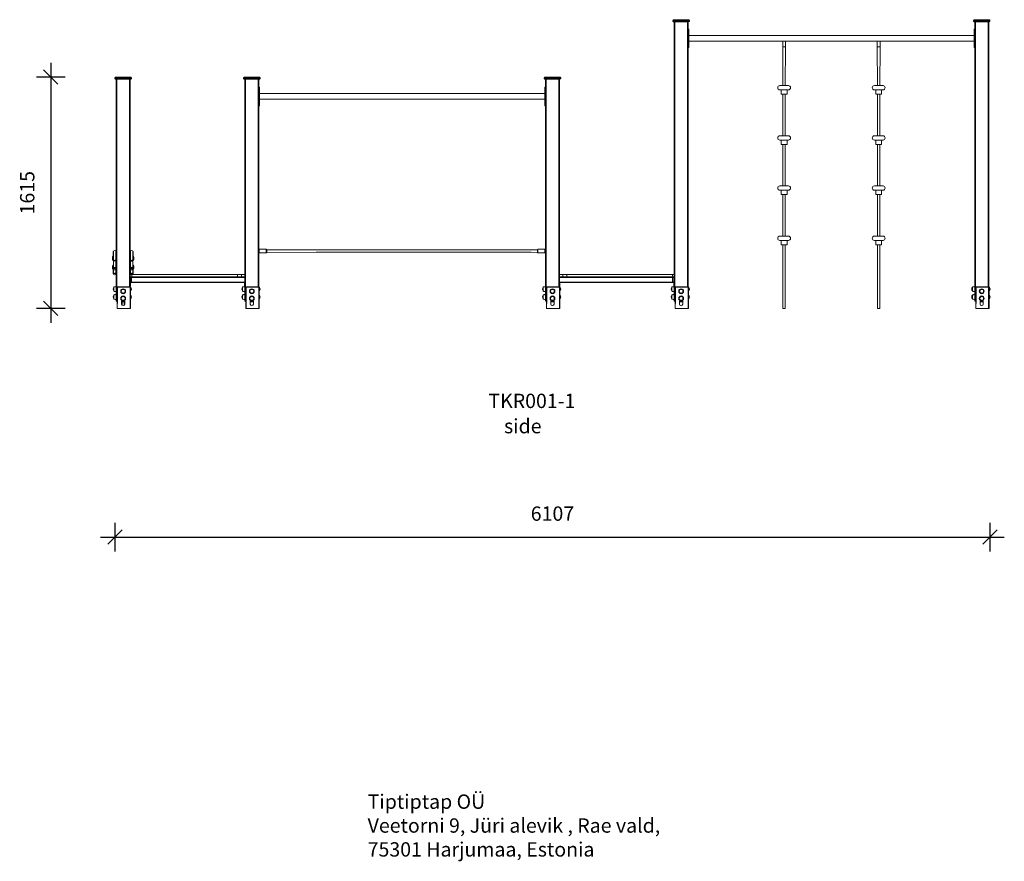
# Model space of a CAD drawing. Units: millimetres. Extents: x 18212 to 39845, y 20557 to 37213.
# Drawn here: x 32614 to 39485, y 31240 to 37113 of the extents above; entities that cross this region are included whole.
import ezdxf

# ---------------------------------------------------------------- set-up
doc = ezdxf.new("R2010")
doc.units = ezdxf.units.MM
doc.header["$PDSIZE"] = -1
doc.layers.get('0').update_dxf_attribs({"color": 1})
for name, color, linetype in [('TIPTAP', 6, 'Continuous'), ('TIPTAP_A1', 4, 'Continuous'), ('TIPTAP_A2', 4, 'Continuous'), ('TIPTAP_DIM', 9, 'Continuous'), ('TIPTAP_TXT', 4, 'Continuous')]:
    doc.layers.add(name, color=color, linetype=linetype)
doc.styles.get("Standard").update_dxf_attribs({"font": 'arial.ttf'})
doc.styles.add('style1', font='arial.ttf', dxfattribs={"height": 100})
doc.dimstyles.new('000000002E6C9198', dxfattribs={"dimscale": 100, "dimtxt": 1, "dimasz": 1, "dimexe": 1, "dimexo": 1, "dimgap": 1, "dimtad": 1, "dimdec": 0, "dimtxsty": 'Standard', "dimblk": 'OBLIQUE', "dimcen": 2.5, "dimdle": 1, "dimadec": 0, "dimazin": 0, "dimtfac": 1, "dimtdec": 0, "dimtmove": 0, "dimatfit": 3, "dimldrblk": 'OBLIQUE', "dimfxl": 0, "dimarcsym": 0})

# ---------------------------------------------------------------- blocks, each defined once
blk = doc.blocks.new('_Oblique')
at = {"color": 0, "linetype": 'ByBlock', "lineweight": -2}
blk.add_line((-0.5, -0.5), (0.5, 0.5), dxfattribs=at)
blk = doc.blocks.new('*D37')
at = {"layer": 'Defpoints', "color": 0}
for p in [(39385.5, 37105.1), (33278.5, 36705.1), (39385.5, 33501.9)]:
    blk.add_point(p, dxfattribs=at)
at = {"layer": 'TIPTAP_DIM', "color": 0, "linetype": 'ByBlock', "lineweight": -2}
for p, q in [((33278.5, 33601.9), (33278.5, 33401.9)), ((39385.5, 33601.9), (39385.5, 33401.9)), ((33178.5, 33501.9), (39485.5, 33501.9))]:
    blk.add_line(p, q, dxfattribs=at)
at = {"layer": 'TIPTAP_DIM', "color": 0, "lineweight": -2, "xscale": 100, "yscale": 100, "zscale": 100, "rotation": 180}
blk.add_blockref('_Oblique', (33278.5, 33501.9), dxfattribs=at)
at = {"layer": 'TIPTAP_DIM', "color": 0, "lineweight": -2, "xscale": 100, "yscale": 100, "zscale": 100}
blk.add_blockref('_Oblique', (39385.5, 33501.9), dxfattribs=at)
at = {"layer": 'TIPTAP_DIM', "color": 0, "insert": (36332, 33653), "char_height": 100, "attachment_point": 5}
blk.add_mtext('6107', dxfattribs=at)
blk = doc.blocks.new('*D38')
at = {"layer": 'Defpoints', "color": 0}
for p in [(33336, 36712.6), (32830.7, 35097.6), (33339.8, 35097.6)]:
    blk.add_point(p, dxfattribs=at)
at = {"layer": 'TIPTAP_DIM', "color": 0, "linetype": 'ByBlock', "lineweight": -2}
for p, q in [((32830.7, 36812.6), (32830.7, 34997.6)), ((32930.7, 36712.6), (32730.7, 36712.6)), ((32930.7, 35097.6), (32730.7, 35097.6))]:
    blk.add_line(p, q, dxfattribs=at)
at = {"layer": 'TIPTAP_DIM', "color": 0, "lineweight": -2, "xscale": 100, "yscale": 100, "zscale": 100}
for p, rotation in [((32830.7, 36712.6), 90), ((32830.7, 35097.6), 270)]:
    blk.add_blockref('_Oblique', p, dxfattribs=dict(at, rotation=rotation))
at = {"layer": 'TIPTAP_DIM', "color": 0, "insert": (32679.6, 35905.1), "char_height": 100, "attachment_point": 5, "rotation": 90}
blk.add_mtext('1615', dxfattribs=at)
blk = doc.blocks.new('TKR001-1_side')
at = {"layer": 'TIPTAP', "linetype": 'Continuous', "lineweight": 15}
for p, q in [((37177.5, 37107.6), (37172.5, 37107.6)), ((37172.5, 37107.6), (37172.5, 37102.6)), ((37177.5, 37112.6), (37282.5, 37112.6)), ((37177.5, 37107.6), (37177.5, 37112.6)), ((37282.5, 37107.6), (37177.5, 37107.6)), ((37177.5, 37107.6), (37177.5, 37102.6)), ((37282.5, 37112.6), (37282.5, 37107.6)), ((37287.5, 37107.6), (37282.5, 37107.6)), ((37282.5, 37107.6), (37282.5, 37102.6)), ((37287.5, 37107.6), (37287.5, 37102.6)), ((39275.5, 37107.6), (39270.5, 37107.6)), ((39270.5, 37107.6), (39270.5, 37102.6)), ((39275.5, 37112.6), (39380.5, 37112.6)), ((39275.5, 37107.6), (39275.5, 37112.6)), ((39380.5, 37107.6), (39275.5, 37107.6)), ((39275.5, 37107.6), (39275.5, 37102.6)), ((39380.5, 37112.6), (39380.5, 37107.6)), ((39385.5, 37107.6), (39380.5, 37107.6)), ((39380.5, 37107.6), (39380.5, 37102.6)), ((39385.5, 37107.6), (39385.5, 37102.6)), ((37172.5, 37102.6), (37177.5, 37102.6)), ((37177.5, 37097.6), (37177.5, 37102.6)), ((37177.5, 37102.6), (37282.5, 37102.6)), ((37282.5, 37097.6), (37177.5, 37097.6)), ((37181, 35335.6), (37181, 37097.6)), ((37186, 37097.6), (37186, 35147.6)), ((37274, 35247.6), (37274, 37097.6)), ((37279, 37097.6), (37279.5, 35247.6)), ((37283, 37047.6), (37279, 37047.6)), ((37283, 37042.6), (37279, 37042.6)), ((37282.5, 37097.6), (37282.5, 37102.6)), ((37282.5, 37102.6), (37287.5, 37102.6)), ((37283, 37047.6), (37283, 37042.6)), ((37283, 37042.6), (37283, 36922.6)), ((39270.5, 37102.6), (39275.5, 37102.6)), ((39275, 37047.6), (39279, 37047.6)), ((39275, 37047.6), (39275, 37042.6)), ((39275, 37042.6), (39279, 37042.6)), ((39275, 37042.6), (39275, 36922.6)), ((39275.5, 37097.6), (39275.5, 37102.6)), ((39275.5, 37102.6), (39380.5, 37102.6)), ((39380.5, 37097.6), (39275.5, 37097.6)), ((39279, 35147.6), (39279, 37097.6)), ((39284, 37097.6), (39284, 35147.6)), ((39372, 35247.6), (39372, 37097.6)), ((39377, 37097.6), (39377.5, 35247.6)), ((39380.5, 37097.6), (39380.5, 37102.6)), ((39380.5, 37102.6), (39385.5, 37102.6)), ((37943.7, 37002.6), (37283, 37002.6)), ((37943.7, 37002.6), (37954.2, 37002.6)), ((38603.7, 37002.6), (37954.2, 37002.6)), ((38603.7, 37002.6), (38614.2, 37002.6)), ((39275, 37002.6), (38614.2, 37002.6)), ((37283, 36922.6), (37279, 36922.6)), ((37283, 36917.6), (37279, 36917.6)), ((37283, 36962.6), (37939, 36962.6)), ((37283, 36922.6), (37283, 36917.6)), ((37939, 36962.6), (37939, 36922.6)), ((37939, 36962.6), (37959, 36962.6)), ((37939, 36922.6), (37941, 36652.6)), ((37939, 36922.6), (37959, 36922.6)), ((37957, 36652.6), (37959, 36922.6)), ((37959, 36922.6), (37959, 36962.6)), ((37959, 36962.6), (38599, 36962.6)), ((38599, 36962.6), (38599, 36922.6)), ((38599, 36962.6), (38619, 36962.6)), ((38599, 36922.6), (38601, 36652.6)), ((38599, 36922.6), (38619, 36922.6)), ((38617, 36652.6), (38619, 36922.6)), ((38619, 36922.6), (38619, 36962.6)), ((38619, 36962.6), (39275, 36962.6)), ((39275, 36922.6), (39275, 36917.6)), ((39275, 36922.6), (39279, 36922.6)), ((39275, 36917.6), (39279, 36917.6)), ((33283.5, 36707.6), (33278.5, 36707.6)), ((33278.5, 36707.6), (33278.5, 36702.6)), ((33278.5, 36702.6), (33283.5, 36702.6)), ((33283.5, 36712.6), (33388.5, 36712.6)), ((33283.5, 36707.6), (33283.5, 36712.6)), ((33388.5, 36707.6), (33283.5, 36707.6)), ((33283.5, 36707.6), (33283.5, 36702.6)), ((33283.5, 36697.6), (33283.5, 36702.6)), ((33283.5, 36702.6), (33388.5, 36702.6)), ((33388.5, 36697.6), (33283.5, 36697.6)), ((33287, 35147.6), (33287, 36697.6)), ((33292, 36697.6), (33292, 35147.6)), ((33380, 35247.6), (33380, 36697.6)), ((33385, 36697.6), (33385, 35335.6)), ((33388.5, 36712.6), (33388.5, 36707.6)), ((33393.5, 36707.6), (33388.5, 36707.6)), ((33388.5, 36707.6), (33388.5, 36702.6)), ((33388.5, 36702.6), (33393.5, 36702.6)), ((33388.5, 36697.6), (33388.5, 36702.6)), ((33393.5, 36707.6), (33393.5, 36702.6)), ((34181.5, 36707.6), (34176.5, 36707.6)), ((34176.5, 36707.6), (34176.5, 36702.6)), ((34176.5, 36702.6), (34181.5, 36702.6)), ((34181.5, 36712.6), (34286.5, 36712.6)), ((34181.5, 36707.6), (34181.5, 36712.6)), ((34286.5, 36707.6), (34181.5, 36707.6)), ((34181.5, 36707.6), (34181.5, 36702.6)), ((34181.5, 36697.6), (34181.5, 36702.6)), ((34181.5, 36702.6), (34286.5, 36702.6)), ((34286.5, 36697.6), (34181.5, 36697.6)), ((34185, 35147.6), (34185, 36697.6)), ((34190, 36697.6), (34190, 35147.6)), ((34278, 35247.6), (34278, 36697.6)), ((34283, 36697.6), (34283.5, 35247.6)), ((34286.5, 36712.6), (34286.5, 36707.6)), ((34291.5, 36707.6), (34286.5, 36707.6)), ((34286.5, 36707.6), (34286.5, 36702.6)), ((34286.5, 36697.6), (34286.5, 36702.6)), ((34286.5, 36702.6), (34291.5, 36702.6)), ((34291.5, 36707.6), (34291.5, 36702.6)), ((36279.5, 36707.6), (36274.5, 36707.6)), ((36274.5, 36707.6), (36274.5, 36702.6)), ((36274.5, 36702.6), (36279.5, 36702.6)), ((36279.5, 36712.6), (36384.5, 36712.6)), ((36279.5, 36707.6), (36279.5, 36712.6)), ((36384.5, 36707.6), (36279.5, 36707.6)), ((36279.5, 36707.6), (36279.5, 36702.6)), ((36279.5, 36697.6), (36279.5, 36702.6)), ((36279.5, 36702.6), (36384.5, 36702.6)), ((36384.5, 36697.6), (36279.5, 36697.6)), ((36283, 35147.6), (36283, 36697.6)), ((36288, 36697.6), (36288, 35147.6)), ((36376, 35247.6), (36376, 36697.6)), ((36381, 36697.6), (36381.5, 35247.6)), ((36384.5, 36712.6), (36384.5, 36707.6)), ((36389.5, 36707.6), (36384.5, 36707.6)), ((36384.5, 36707.6), (36384.5, 36702.6)), ((36384.5, 36697.6), (36384.5, 36702.6)), ((36384.5, 36702.6), (36389.5, 36702.6)), ((36389.5, 36707.6), (36389.5, 36702.6)), ((34287, 36642.6), (34283, 36642.6)), ((34287, 36637.6), (34283, 36637.6)), ((34287, 36642.6), (34287, 36637.6)), ((34287, 36637.6), (34287, 36517.6)), ((36279, 36642.6), (36283, 36642.6)), ((36279, 36642.6), (36279, 36637.6)), ((36279, 36637.6), (36283, 36637.6)), ((36279, 36637.6), (36279, 36517.6)), ((37919, 36652.6), (37979, 36652.6)), ((38579, 36652.6), (38639, 36652.6)), ((36279, 36597.6), (34287, 36597.6)), ((34287, 36557.6), (36279, 36557.6)), ((37919, 36622.6), (37979, 36622.6)), ((37928.8, 36622.6), (37928.8, 36592.6)), ((37949, 36592.6), (37928.8, 36592.6)), ((37941, 36592.6), (37941, 36302.6)), ((37969.2, 36592.6), (37949, 36592.6)), ((37957, 36302.6), (37957, 36592.6)), ((37969.2, 36592.6), (37969.2, 36622.6)), ((38579, 36622.6), (38639, 36622.6)), ((38588.8, 36622.6), (38588.8, 36592.6)), ((38609, 36592.6), (38588.8, 36592.6)), ((38601, 36592.6), (38601, 36302.6)), ((38629.2, 36592.6), (38609, 36592.6)), ((38617, 36302.6), (38617, 36592.6)), ((38629.2, 36592.6), (38629.2, 36622.6)), ((34287, 36517.6), (34283, 36517.6)), ((34287, 36512.6), (34283, 36512.6)), ((34287, 36517.6), (34287, 36512.6)), ((36279, 36517.6), (36283, 36517.6)), ((36279, 36517.6), (36279, 36512.6)), ((36279, 36512.6), (36283, 36512.6)), ((37919, 36302.6), (37979, 36302.6)), ((38579, 36302.6), (38639, 36302.6)), ((37919, 36272.6), (37979, 36272.6)), ((37928.8, 36272.6), (37928.8, 36242.6)), ((37949, 36242.6), (37928.8, 36242.6)), ((37941, 36242.6), (37941, 35952.6)), ((37969.2, 36242.6), (37949, 36242.6)), ((37957, 35952.6), (37957, 36242.6)), ((37969.2, 36242.6), (37969.2, 36272.6)), ((38579, 36272.6), (38639, 36272.6)), ((38588.8, 36272.6), (38588.8, 36242.6)), ((38609, 36242.6), (38588.8, 36242.6)), ((38601, 36242.6), (38601, 35952.6)), ((38629.2, 36242.6), (38609, 36242.6)), ((38617, 35952.6), (38617, 36242.6)), ((38629.2, 36242.6), (38629.2, 36272.6)), ((37919, 35952.6), (37979, 35952.6)), ((38579, 35952.6), (38639, 35952.6)), ((37919, 35922.6), (37979, 35922.6)), ((37928.8, 35922.6), (37928.8, 35892.6)), ((37949, 35892.6), (37928.8, 35892.6)), ((37941, 35892.6), (37941, 35602.6)), ((37969.2, 35892.6), (37949, 35892.6)), ((37957, 35602.6), (37957, 35892.6)), ((37969.2, 35892.6), (37969.2, 35922.6)), ((38579, 35922.6), (38639, 35922.6)), ((38588.8, 35922.6), (38588.8, 35892.6)), ((38609, 35892.6), (38588.8, 35892.6)), ((38601, 35892.6), (38601, 35602.6)), ((38629.2, 35892.6), (38609, 35892.6)), ((38617, 35602.6), (38617, 35892.6)), ((38629.2, 35892.6), (38629.2, 35922.6)), ((37919, 35602.6), (37979, 35602.6)), ((38579, 35602.6), (38639, 35602.6)), ((37919, 35572.6), (37979, 35572.6)), ((37928.8, 35572.6), (37928.8, 35542.6)), ((37949, 35542.6), (37928.8, 35542.6)), ((37941, 35542.6), (37941, 35097.6)), ((37969.2, 35542.6), (37949, 35542.6)), ((37957, 35097.6), (37957, 35542.6)), ((37969.2, 35542.6), (37969.2, 35572.6)), ((38579, 35572.6), (38639, 35572.6)), ((38588.8, 35572.6), (38588.8, 35542.6)), ((38609, 35542.6), (38588.8, 35542.6)), ((38601, 35542.6), (38601, 35097.6)), ((38629.2, 35542.6), (38609, 35542.6)), ((38617, 35097.6), (38617, 35542.6)), ((38629.2, 35542.6), (38629.2, 35572.6)), ((33265.5, 35441.1), (33265.5, 35494.1)), ((33267.3, 35494.6), (33266, 35494.6)), ((33266, 35494.6), (33266, 35440.6)), ((33267.3, 35440.6), (33267.3, 35494.6)), ((33267.8, 35494.1), (33267.8, 35441.1)), ((33268.2, 35494.6), (33268.2, 35440.6)), ((33284.2, 35440.6), (33284.2, 35494.6)), ((33284.7, 35441.1), (33284.7, 35494.1)), ((33286.5, 35494.6), (33285.2, 35494.6)), ((33285.2, 35494.6), (33285.2, 35440.6)), ((33286.5, 35440.6), (33286.5, 35494.6)), ((33386.8, 35494.6), (33385.5, 35494.6)), ((33385.5, 35494.6), (33385.5, 35440.6)), ((33386.8, 35440.6), (33386.8, 35494.6)), ((33387.3, 35494.1), (33387.3, 35441.1)), ((33387.7, 35494.6), (33387.7, 35440.6)), ((33403.7, 35440.6), (33403.7, 35494.6)), ((33404.2, 35441.1), (33404.2, 35494.1)), ((33406, 35494.6), (33404.7, 35494.6)), ((33404.7, 35494.6), (33404.7, 35440.6)), ((33406, 35440.6), (33406, 35494.6)), ((33406.5, 35494.1), (33406.5, 35441.1)), ((34335, 35510.6), (34286, 35510.6)), ((34286, 35510.6), (34286, 35484.6)), ((34286, 35484.6), (34335, 35484.6)), ((34335, 35510.6), (34335, 35484.6)), ((34383, 35505.6), (34338, 35507.6)), ((34338, 35507.6), (34338, 35487.6)), ((34338, 35487.6), (34683, 35489.6)), ((34683, 35505.6), (34383, 35505.6)), ((34983, 35505.6), (34683, 35505.6)), ((34683, 35489.6), (34983, 35489.6)), ((35283, 35505.6), (34983, 35505.6)), ((34983, 35489.6), (35283, 35489.6)), ((35583, 35505.6), (35283, 35505.6)), ((35283, 35489.6), (35583, 35489.6)), ((35883, 35505.6), (35583, 35505.6)), ((35583, 35489.6), (35883, 35489.6)), ((36183, 35505.6), (35883, 35505.6)), ((35883, 35489.6), (36183, 35489.6)), ((36228, 35507.6), (36183, 35505.6)), ((36183, 35489.6), (36228, 35487.6)), ((36228, 35507.6), (36228, 35487.6)), ((36280, 35510.6), (36231, 35510.6)), ((36231, 35510.6), (36231, 35484.6)), ((36231, 35484.6), (36280, 35484.6)), ((36280, 35510.6), (36280, 35484.6)), ((33262.2, 35451.3), (33262.2, 35453.2)), ((33262.2, 35451.3), (33262.2, 35441.7)), ((33262.2, 35390.1), (33262.2, 35392)), ((33262.2, 35390.1), (33262.2, 35380.5)), ((33264.2, 35453.8), (33264.2, 35451.9)), ((33264.2, 35392.6), (33264.2, 35390.7)), ((33266, 35440.6), (33267.3, 35440.6)), ((33266.2, 35390.7), (33266.2, 35392.6)), ((33268.2, 35440.6), (33267.6, 35440.8)), ((33268.2, 35430.8), (33268.2, 35392)), ((33268.2, 35392), (33268.2, 35390.1)), ((33268.2, 35390.1), (33268.2, 35390.1)), ((33284.7, 35441.1), (33284.2, 35440.3)), ((33284.2, 35392), (33284.2, 35430.7)), ((33284.2, 35390.1), (33284.2, 35392)), ((33284.2, 35390.1), (33284.2, 35390.1)), ((33284.2, 35390.1), (33284.2, 35390.1)), ((33285.2, 35440.6), (33286.5, 35440.6)), ((33286.2, 35392.6), (33286.2, 35390.7)), ((33385.5, 35440.6), (33386.8, 35440.6)), ((33385.7, 35390.7), (33385.7, 35392.6)), ((33387.7, 35440.6), (33387.1, 35440.8)), ((33387.7, 35430.8), (33387.7, 35392)), ((33387.7, 35392), (33387.7, 35390.1)), ((33387.7, 35390.1), (33387.7, 35390.1)), ((33404.2, 35441.1), (33403.7, 35440.3)), ((33403.7, 35392), (33403.7, 35430.7)), ((33403.7, 35390.1), (33403.7, 35392)), ((33403.7, 35390.1), (33403.7, 35390.1)), ((33403.7, 35390.1), (33403.7, 35390.1)), ((33404.7, 35440.6), (33406, 35440.6)), ((33405.7, 35392.6), (33405.7, 35390.7)), ((33407.7, 35451.9), (33407.7, 35453.8)), ((33407.7, 35390.7), (33407.7, 35392.6)), ((33409.7, 35453.2), (33409.7, 35451.3)), ((33409.7, 35451.3), (33409.7, 35441.7)), ((33409.7, 35392), (33409.7, 35390.1)), ((33409.7, 35390.1), (33409.7, 35380.5)), ((33265.5, 35347.8), (33265.5, 35371.9)), ((33265.5, 35371.9), (33266, 35347.4)), ((33265.5, 35339.6), (33265.5, 35347.8)), ((33266, 35347.4), (33267.3, 35347.4)), ((33266, 35347.4), (33266, 35339.1)), ((33266, 35339.1), (33267.3, 35339.1)), ((33267.3, 35347.4), (33267.8, 35369.9)), ((33267.3, 35339.1), (33267.3, 35347.4)), ((33267.8, 35369.9), (33268.2, 35347.4)), ((33267.8, 35369.9), (33267.8, 35347.8)), ((33267.8, 35347.8), (33267.8, 35339.6)), ((33268.2, 35347.4), (33268.2, 35339.1)), ((33284.2, 35347.4), (33284.7, 35369.9)), ((33284.2, 35339.1), (33284.2, 35347.4)), ((33284.7, 35347.8), (33284.7, 35369.9)), ((33284.7, 35369.9), (33285.2, 35347.4)), ((33284.7, 35339.6), (33284.7, 35347.8)), ((33285.2, 35347.4), (33286.5, 35347.4)), ((33285.2, 35347.4), (33285.2, 35339.1)), ((33285.2, 35339.1), (33286.5, 35339.1)), ((33286.5, 35347.4), (33287, 35372)), ((33286.5, 35339.1), (33286.5, 35347.4)), ((33385, 35371.9), (33385.5, 35347.4)), ((33385, 35317.6), (33385, 35335.6)), ((33385, 35335.6), (33396.7, 35335.6)), ((33385.5, 35347.4), (33386.8, 35347.4)), ((33385.5, 35347.4), (33385.5, 35339.1)), ((33385.5, 35339.1), (33386.8, 35339.1)), ((33386.8, 35347.4), (33387.3, 35369.9)), ((33386.8, 35339.1), (33386.8, 35347.4)), ((33387.3, 35369.9), (33387.7, 35347.4)), ((33387.3, 35369.9), (33387.3, 35347.8)), ((33387.3, 35347.8), (33387.3, 35339.6)), ((33387.7, 35347.4), (33387.7, 35339.1)), ((33396.7, 35335.6), (33396.7, 35317.6)), ((33396.7, 35335.6), (34133.3, 35335.6)), ((33403.7, 35347.4), (33404.2, 35369.9)), ((33403.7, 35339.1), (33403.7, 35347.4)), ((33404.2, 35347.8), (33404.2, 35369.9)), ((33404.2, 35369.9), (33404.7, 35347.4)), ((33404.2, 35339.6), (33404.2, 35347.8)), ((33404.7, 35347.4), (33406, 35347.4)), ((33404.7, 35347.4), (33404.7, 35339.1)), ((33404.7, 35339.1), (33406, 35339.1)), ((33406, 35347.4), (33406.5, 35372)), ((33406, 35339.1), (33406, 35347.4)), ((33406.5, 35372), (33406.5, 35347.8)), ((33406.5, 35347.8), (33406.5, 35339.6)), ((34133.3, 35317.6), (34133.3, 35335.6)), ((34133.3, 35335.6), (34161.6, 35335.6)), ((34161.6, 35335.6), (34161.6, 35317.6)), ((34161.6, 35335.6), (34185, 35335.6)), ((36381, 35335.6), (36404.4, 35335.6)), ((36404.4, 35317.6), (36404.4, 35335.6)), ((36404.4, 35335.6), (36432.7, 35335.6)), ((36432.7, 35335.6), (36432.7, 35317.6)), ((36432.7, 35335.6), (37169.3, 35335.6)), ((37169.3, 35317.6), (37169.3, 35335.6)), ((37169.3, 35335.6), (37181, 35335.6)), ((37181, 35335.6), (37181, 35317.6)), ((33385, 35317.6), (33385, 35317.2)), ((33396.7, 35317.6), (33385, 35317.6)), ((33385, 35312.6), (33385, 35317.2)), ((33388, 35312.6), (33385, 35312.6)), ((33385, 35257.6), (33385, 35312.6)), ((33385, 35257.6), (33388, 35257.6)), ((33385, 35253), (33385, 35257.6)), ((33385, 35253), (33385.5, 35247.6)), ((33388, 35252.6), (33385, 35253)), ((33388, 35317.6), (33388, 35312.6)), ((33395, 35314.6), (33388, 35312.6)), ((33388, 35257.6), (33388, 35312.6)), ((33395, 35280.6), (33388, 35280.6)), ((33399.2, 35277.6), (33388, 35277.6)), ((33388, 35257.6), (33388, 35252.6)), ((33395, 35314.6), (33395, 35280.6)), ((33395, 35314.6), (34185, 35314.6)), ((33395, 35280.6), (34185, 35280.6)), ((33396.7, 35317.6), (34133.3, 35317.6)), ((33399.2, 35277.6), (34185, 35277.6)), ((34161.6, 35317.6), (34133.3, 35317.6)), ((34161.6, 35317.6), (34185, 35317.6)), ((34182, 35252.6), (34182, 35277.6)), ((34185, 35252.6), (34182, 35252.6)), ((36381, 35317.6), (36404.4, 35317.6)), ((36381, 35314.6), (37171, 35314.6)), ((36381, 35280.6), (37171, 35280.6)), ((36381, 35277.6), (37166.8, 35277.6)), ((36384, 35252.6), (36381, 35252.6)), ((36384, 35277.6), (36384, 35252.6)), ((36432.7, 35317.6), (36404.4, 35317.6)), ((36432.7, 35317.6), (37169.3, 35317.6)), ((37166.8, 35277.6), (37178, 35277.6)), ((37181, 35317.6), (37169.3, 35317.6)), ((37171, 35314.6), (37171, 35280.6)), ((37171, 35314.6), (37178, 35312.6)), ((37171, 35280.6), (37178, 35280.6)), ((37178, 35312.6), (37178, 35317.6)), ((37181, 35312.6), (37178, 35312.6)), ((37178, 35257.6), (37178, 35312.6)), ((37178, 35257.6), (37181, 35257.6)), ((37178, 35252.6), (37178, 35257.6)), ((37181, 35253), (37178, 35252.6)), ((37181, 35317.2), (37181, 35317.6)), ((37181, 35317.2), (37181, 35312.6)), ((37181, 35257.6), (37181, 35312.6)), ((37181, 35257.6), (37181, 35253)), ((37181, 35147.6), (37181, 35253)), ((33271, 35245.8), (33271, 35232.6)), ((33271, 35232.6), (33271, 35219.4)), ((33271, 35190.8), (33271, 35164.4)), ((33295, 35097.6), (33295, 35245.1)), ((33295, 35245.1), (33297.5, 35245.1)), ((33297.5, 35247.6), (33297.5, 35245.1)), ((33297.5, 35247.6), (33384.3, 35247.6)), ((33384.3, 35245.1), (33297.5, 35245.1)), ((33384.3, 35245.1), (33384.3, 35247.6)), ((33384.3, 35247.6), (33385.5, 35247.6)), ((33384.3, 35245.1), (33384.3, 35097.6)), ((33388, 35245.1), (33384.3, 35245.1)), ((33389, 35244.6), (33388, 35245.1)), ((33388, 35245.1), (33388, 35097.6)), ((33389, 35244.6), (33389, 35220.6)), ((33389, 35220.6), (33389, 35220.6)), ((33389, 35189.6), (33389, 35189.6)), ((33389, 35189.6), (33389, 35165.6)), ((34169, 35245.8), (34169, 35232.6)), ((34169, 35232.6), (34169, 35219.4)), ((34169, 35190.8), (34169, 35164.4)), ((34193, 35097.6), (34193, 35245.1)), ((34193, 35245.1), (34195.5, 35245.1)), ((34195.5, 35247.6), (34195.5, 35245.1)), ((34195.5, 35247.6), (34282.3, 35247.6)), ((34282.3, 35245.1), (34195.5, 35245.1)), ((34282.3, 35245.1), (34282.3, 35247.6)), ((34282.3, 35247.6), (34283.5, 35247.6)), ((34286, 35245.1), (34282.3, 35245.1)), ((34282.3, 35245.1), (34282.3, 35097.6)), ((34287, 35244.6), (34286, 35245.1)), ((34286, 35245.1), (34286, 35097.6)), ((34287, 35244.6), (34287, 35220.6)), ((34287, 35220.6), (34287, 35220.6)), ((34287, 35189.6), (34287, 35189.6)), ((34287, 35189.6), (34287, 35165.6)), ((36267, 35245.8), (36267, 35232.6)), ((36267, 35232.6), (36267, 35219.4)), ((36267, 35190.8), (36267, 35164.4)), ((36291, 35097.6), (36291, 35245.1)), ((36291, 35245.1), (36293.5, 35245.1)), ((36293.5, 35247.6), (36293.5, 35245.1)), ((36293.5, 35247.6), (36380.3, 35247.6)), ((36380.3, 35245.1), (36293.5, 35245.1)), ((36380.3, 35245.1), (36380.3, 35247.6)), ((36380.3, 35247.6), (36381.5, 35247.6)), ((36380.3, 35245.1), (36380.3, 35097.6)), ((36384, 35245.1), (36380.3, 35245.1)), ((36385, 35244.6), (36384, 35245.1)), ((36384, 35245.1), (36384, 35097.6)), ((36385, 35244.6), (36385, 35220.6)), ((36385, 35220.6), (36385, 35220.6)), ((36385, 35189.6), (36385, 35189.6)), ((36385, 35189.6), (36385, 35165.6)), ((37165, 35245.8), (37165, 35232.6)), ((37165, 35232.6), (37165, 35219.4)), ((37165, 35190.8), (37165, 35164.4)), ((37189, 35097.6), (37189, 35245.1)), ((37189, 35245.1), (37191.5, 35245.1)), ((37191.5, 35247.6), (37191.5, 35245.1)), ((37191.5, 35247.6), (37278.3, 35247.6)), ((37278.3, 35245.1), (37191.5, 35245.1)), ((37278.3, 35245.1), (37278.3, 35247.6)), ((37278.3, 35247.6), (37279.5, 35247.6)), ((37278.3, 35245.1), (37278.3, 35097.6)), ((37282, 35245.1), (37278.3, 35245.1)), ((37283, 35244.6), (37282, 35245.1)), ((37282, 35245.1), (37282, 35097.6)), ((37283, 35244.6), (37283, 35220.6)), ((37283, 35220.6), (37283, 35220.6)), ((37283, 35189.6), (37283, 35189.6)), ((37283, 35189.6), (37283, 35165.6)), ((39263, 35245.8), (39263, 35232.6)), ((39263, 35232.6), (39263, 35219.4)), ((39263, 35190.8), (39263, 35164.4)), ((39287, 35097.6), (39287, 35245.1)), ((39287, 35245.1), (39289.5, 35245.1)), ((39289.5, 35247.6), (39289.5, 35245.1)), ((39289.5, 35247.6), (39376.3, 35247.6)), ((39376.3, 35245.1), (39289.5, 35245.1)), ((39376.3, 35245.1), (39376.3, 35247.6)), ((39376.3, 35247.6), (39377.5, 35247.6)), ((39376.3, 35245.1), (39376.3, 35097.6)), ((39380, 35245.1), (39376.3, 35245.1)), ((39381, 35244.6), (39380, 35245.1)), ((39380, 35245.1), (39380, 35097.6)), ((39381, 35189.6), (39380, 35189.6)), ((39381, 35244.6), (39381, 35220.6)), ((39381, 35220.6), (39381, 35220.6)), ((39381, 35189.6), (39381, 35165.6)), ((33292, 35147.6), (33287, 35147.6)), ((33292, 35147.6), (33295, 35147.6)), ((33325, 35148.3), (33347, 35148.3)), ((33325, 35127.6), (33325, 35148.3)), ((33325, 35144.6), (33347, 35144.6)), ((33328, 35144.6), (33328, 35120.5)), ((33337, 35117.6), (33335, 35117.6)), ((33344, 35120.5), (33344, 35144.6)), ((33347, 35148.3), (33347, 35127.6)), ((33389, 35165.6), (33389, 35165.6)), ((34190, 35147.6), (34185, 35147.6)), ((34190, 35147.6), (34193, 35147.6)), ((34223, 35148.3), (34245, 35148.3)), ((34223, 35127.6), (34223, 35148.3)), ((34223, 35144.6), (34245, 35144.6)), ((34235, 35117.6), (34233, 35117.6)), ((34245, 35148.3), (34245, 35127.6)), ((34287, 35165.6), (34287, 35165.6)), ((36288, 35147.6), (36283, 35147.6)), ((36288, 35147.6), (36291, 35147.6)), ((36321, 35148.3), (36343, 35148.3)), ((36321, 35127.6), (36321, 35148.3)), ((36321, 35144.6), (36343, 35144.6)), ((36333, 35117.6), (36331, 35117.6)), ((36343, 35148.3), (36343, 35127.6)), ((36385, 35165.6), (36385, 35165.6)), ((37186, 35147.6), (37181, 35147.6)), ((37186, 35147.6), (37189, 35147.6)), ((37219, 35148.3), (37241, 35148.3)), ((37219, 35127.6), (37219, 35148.3)), ((37219, 35144.6), (37241, 35144.6)), ((37231, 35117.6), (37229, 35117.6)), ((37241, 35148.3), (37241, 35127.6)), ((37283, 35165.6), (37283, 35165.6)), ((39284, 35147.6), (39279, 35147.6)), ((39284, 35147.6), (39287, 35147.6)), ((39317, 35148.3), (39339, 35148.3)), ((39317, 35127.6), (39317, 35148.3)), ((39317, 35144.6), (39339, 35144.6)), ((39329, 35117.6), (39327, 35117.6)), ((39339, 35148.3), (39339, 35127.6)), ((39381, 35165.6), (39381, 35165.6)), ((33295.4, 35097.6), (33295, 35097.6)), ((33295.4, 35097.6), (33384.3, 35097.6)), ((33384.3, 35097.6), (33388, 35097.6)), ((34193.4, 35097.6), (34193, 35097.6)), ((34193.4, 35097.6), (34282.3, 35097.6)), ((34282.3, 35097.6), (34286, 35097.6)), ((36291.4, 35097.6), (36291, 35097.6)), ((36291.4, 35097.6), (36380.3, 35097.6)), ((36380.3, 35097.6), (36384, 35097.6)), ((37189.4, 35097.6), (37189, 35097.6)), ((37189.4, 35097.6), (37278.3, 35097.6)), ((37278.3, 35097.6), (37282, 35097.6)), ((37941, 35097.6), (37957, 35097.6)), ((38601, 35097.6), (38617, 35097.6)), ((39287.4, 35097.6), (39287, 35097.6)), ((39287.4, 35097.6), (39376.3, 35097.6)), ((39376.3, 35097.6), (39380, 35097.6))]:
    blk.add_line(p, q, dxfattribs=at)
at = {"layer": 'TIPTAP', "linetype": 'Continuous', "lineweight": 15, "flags": 128}
for points in [[(33268.2, 35491.7), (33268.1, 35492.3), (33267.8, 35494.1)], [(33284.7, 35494.1), (33284.4, 35492.3), (33284.2, 35491.7)], [(33387.7, 35491.7), (33387.6, 35492.3), (33387.3, 35494.1)], [(33404.2, 35494.1), (33403.9, 35492.3), (33403.7, 35491.7)], [(33262.2, 35453.2), (33262.3, 35453.3), (33262.4, 35453.4), (33262.6, 35453.5), (33262.8, 35453.6), (33263.1, 35453.7), (33263.5, 35453.7), (33263.9, 35453.8), (33264.2, 35453.8)], [(33264.2, 35451.9), (33263.9, 35451.9), (33263.5, 35451.8), (33263.1, 35451.8), (33262.8, 35451.7), (33262.6, 35451.6), (33262.4, 35451.5), (33262.3, 35451.4), (33262.2, 35451.3)], [(33262.7, 35447.9), (33262.4, 35449.1), (33262.2, 35451.3)], [(33262.2, 35441.7), (33262.4, 35439.5), (33262.8, 35438.2)], [(33262.8, 35438.2), (33262.4, 35439.5), (33262.2, 35441.7)], [(33262.2, 35392), (33262.3, 35392.1), (33262.4, 35392.2), (33262.6, 35392.3), (33262.8, 35392.4), (33263.1, 35392.5), (33263.5, 35392.5), (33263.9, 35392.6), (33264.2, 35392.6)], [(33264.2, 35390.7), (33263.9, 35390.7), (33263.5, 35390.6), (33263.1, 35390.6), (33262.8, 35390.5), (33262.6, 35390.4), (33262.4, 35390.3), (33262.3, 35390.2), (33262.2, 35390.1)], [(33262.7, 35386.7), (33262.4, 35387.9), (33262.2, 35390.1)], [(33264.2, 35390.7), (33264.4, 35388.7), (33265, 35386.8), (33265.9, 35385), (33267.1, 35383.3), (33268.5, 35381.9), (33270.2, 35380.8), (33272.1, 35379.9), (33274.2, 35379.4), (33276.2, 35379.3), (33278.3, 35379.4), (33280.4, 35379.9), (33282.2, 35380.8), (33284, 35381.9), (33285.4, 35383.3), (33286.6, 35385), (33287, 35385.6)], [(33268.2, 35392), (33268.2, 35392.1), (33268.1, 35392.2), (33267.9, 35392.3), (33267.7, 35392.4), (33267.4, 35392.5), (33267, 35392.5), (33266.6, 35392.6), (33266.2, 35392.6)], [(33266.2, 35390.7), (33266.6, 35390.7), (33267, 35390.6), (33267.4, 35390.6), (33267.7, 35390.5), (33267.9, 35390.4), (33268.1, 35390.3), (33268.2, 35390.2), (33268.2, 35390.1)], [(33267.8, 35441.1), (33268.1, 35442.9), (33268.2, 35443.4)], [(33268.2, 35390.1), (33268.4, 35388.4), (33268.7, 35387.7)], [(33268.7, 35387.7), (33268.4, 35388.8), (33268.2, 35390.1)], [(33287, 35400.6), (33285.6, 35401.9), (33284.2, 35403)], [(33284.2, 35392), (33284.3, 35392.1), (33284.4, 35392.2), (33284.6, 35392.3), (33284.8, 35392.4), (33285.1, 35392.5), (33285.5, 35392.5), (33285.9, 35392.6), (33286.2, 35392.6)], [(33286.2, 35390.7), (33285.9, 35390.7), (33285.5, 35390.6), (33285.1, 35390.6), (33284.8, 35390.5), (33284.6, 35390.4), (33284.4, 35390.3), (33284.3, 35390.2), (33284.2, 35390.1)], [(33284.3, 35443.4), (33284.4, 35442.9), (33284.7, 35441.1)], [(33385, 35433.2), (33386.3, 35431.9), (33388.1, 35430.6), (33390.1, 35429.5), (33392.3, 35428.8), (33394.6, 35428.5), (33396.9, 35428.5), (33399.2, 35428.8), (33401.4, 35429.5), (33403.4, 35430.6), (33405.2, 35431.9), (33406.8, 35433.6), (33408.1, 35435.4), (33409, 35437.4), (33409.6, 35439.5), (33409.7, 35441.7)], [(33385, 35385.6), (33385.4, 35385), (33386.6, 35383.3), (33388, 35381.9), (33389.7, 35380.8), (33391.6, 35379.9), (33393.7, 35379.4), (33395.7, 35379.3), (33397.8, 35379.4), (33399.9, 35379.9), (33401.7, 35380.8), (33403.5, 35381.9), (33404.9, 35383.3), (33406.1, 35385), (33407, 35386.8), (33407.6, 35388.7), (33407.7, 35390.7)], [(33409.7, 35390.1), (33409.6, 35387.9), (33409, 35385.7), (33408.1, 35383.7), (33406.8, 35381.9), (33405.2, 35380.3), (33403.4, 35378.9), (33401.4, 35377.9), (33399.2, 35377.1), (33396.9, 35376.8), (33394.6, 35376.8), (33392.3, 35377.1), (33390.1, 35377.9), (33388.1, 35378.9), (33386.3, 35380.3), (33385, 35381.5)], [(33387.7, 35392), (33387.7, 35392.1), (33387.6, 35392.2), (33387.4, 35392.3), (33387.2, 35392.4), (33386.9, 35392.5), (33386.5, 35392.5), (33386.1, 35392.6), (33385.7, 35392.6)], [(33385.7, 35390.7), (33386.1, 35390.7), (33386.5, 35390.6), (33386.9, 35390.6), (33387.2, 35390.5), (33387.4, 35390.4), (33387.6, 35390.3), (33387.7, 35390.2), (33387.7, 35390.1)], [(33387.3, 35441.1), (33387.6, 35442.9), (33387.7, 35443.4)], [(33387.7, 35390.1), (33387.9, 35388.4), (33388.2, 35387.7)], [(33388.2, 35387.7), (33387.9, 35388.8), (33387.7, 35390.1)], [(33403.7, 35443.5), (33403.9, 35442.9), (33404.2, 35441.1)], [(33403.7, 35392), (33403.8, 35392.1), (33403.9, 35392.2), (33404.1, 35392.3), (33404.3, 35392.4), (33404.6, 35392.5), (33405, 35392.5), (33405.4, 35392.6), (33405.7, 35392.6)], [(33405.7, 35390.7), (33405.4, 35390.7), (33405, 35390.6), (33404.6, 35390.6), (33404.3, 35390.5), (33404.1, 35390.4), (33403.9, 35390.3), (33403.8, 35390.2), (33403.7, 35390.1)], [(33409.7, 35453.2), (33409.7, 35453.3), (33409.6, 35453.4), (33409.4, 35453.5), (33409.2, 35453.6), (33408.9, 35453.7), (33408.5, 35453.7), (33408.1, 35453.8), (33407.7, 35453.8)], [(33407.7, 35451.9), (33408.1, 35451.9), (33408.5, 35451.8), (33408.9, 35451.8), (33409.2, 35451.7), (33409.4, 35451.6), (33409.6, 35451.5), (33409.7, 35451.4), (33409.7, 35451.3)], [(33409.7, 35392), (33409.7, 35392.1), (33409.6, 35392.2), (33409.4, 35392.3), (33409.2, 35392.4), (33408.9, 35392.5), (33408.5, 35392.5), (33408.1, 35392.6), (33407.7, 35392.6)], [(33407.7, 35390.7), (33408.1, 35390.7), (33408.5, 35390.6), (33408.9, 35390.6), (33409.2, 35390.5), (33409.4, 35390.4), (33409.6, 35390.3), (33409.7, 35390.2), (33409.7, 35390.1)], [(33409.3, 35456.6), (33409.6, 35455.4), (33409.7, 35453.2)], [(33409.3, 35395.4), (33409.6, 35394.2), (33409.7, 35392)], [(33262.2, 35380.5), (33262.4, 35378.3), (33262.8, 35377)], [(33262.8, 35377), (33262.4, 35378.3), (33262.2, 35380.5)], [(33267.8, 35347.8), (33268.1, 35349), (33267.8, 35347.8)], [(33267.8, 35339.6), (33268.1, 35341.4), (33268.2, 35342)], [(33284.2, 35347.4), (33284.1, 35346.5), (33283.7, 35345.4), (33282.9, 35344.3), (33281.7, 35343.4), (33280.4, 35342.7), (33278.8, 35342.2), (33277.1, 35341.9), (33275.4, 35341.9), (33273.7, 35342.2), (33272.1, 35342.7), (33270.7, 35343.4), (33269.6, 35344.3), (33268.8, 35345.4), (33268.4, 35346.5), (33268.2, 35347.4)], [(33284.2, 35342), (33284.4, 35341.4), (33284.7, 35339.6)], [(33284.7, 35347.8), (33284.4, 35349), (33284.7, 35347.8)], [(33385, 35371.9), (33386.3, 35370.7), (33388.1, 35369.4), (33390.1, 35368.3), (33392.3, 35367.6), (33394.6, 35367.3), (33396.9, 35367.3), (33399.2, 35367.6), (33401.4, 35368.3), (33403.4, 35369.4), (33405.2, 35370.7), (33406.8, 35372.3), (33408.1, 35374.2), (33409, 35376.2), (33409.6, 35378.3), (33409.7, 35380.5)], [(33387.3, 35347.8), (33387.6, 35349), (33387.3, 35347.8)], [(33387.3, 35339.6), (33387.6, 35341.4), (33387.7, 35342)], [(33403.7, 35347.4), (33403.6, 35346.5), (33403.2, 35345.4), (33402.4, 35344.3), (33401.2, 35343.4), (33399.9, 35342.7), (33398.3, 35342.2), (33396.6, 35341.9), (33394.9, 35341.9), (33393.2, 35342.2), (33391.6, 35342.7), (33390.2, 35343.4), (33389.1, 35344.3), (33388.3, 35345.4), (33387.9, 35346.5), (33387.7, 35347.4)], [(33403.7, 35342), (33403.9, 35341.4), (33404.2, 35339.6)], [(33404.2, 35347.8), (33403.9, 35349), (33404.2, 35347.8)], [(33287, 35249.6), (33284.2, 35249.5), (33281.1, 35249.3), (33277.8, 35248.7), (33274.1, 35247.6), (33271, 35245.8)], [(33271, 35219.4), (33273.6, 35217.8), (33276.6, 35216.8), (33279.9, 35216.1), (33283.7, 35215.7), (33287, 35215.6)], [(33287, 35194.6), (33284.2, 35194.5), (33281.1, 35194.3), (33277.8, 35193.7), (33274.1, 35192.6), (33271, 35190.8)], [(33297.5, 35245.1), (33297.2, 35203.8), (33296.5, 35162.5), (33295.4, 35097.6)], [(34185, 35249.6), (34182.2, 35249.5), (34179.1, 35249.3), (34175.8, 35248.7), (34172.1, 35247.6), (34169, 35245.8)], [(34169, 35219.4), (34171.6, 35217.8), (34174.6, 35216.8), (34177.9, 35216.1), (34181.7, 35215.7), (34185, 35215.6)], [(34185, 35194.6), (34182.2, 35194.5), (34179.1, 35194.3), (34175.8, 35193.7), (34172.1, 35192.6), (34169, 35190.8)], [(34195.5, 35245.1), (34195.2, 35203.8), (34194.5, 35162.5), (34193.4, 35097.6)], [(36283, 35249.6), (36280.2, 35249.5), (36277.1, 35249.3), (36273.8, 35248.7), (36270.1, 35247.6), (36267, 35245.8)], [(36267, 35219.4), (36269.6, 35217.8), (36272.6, 35216.8), (36275.9, 35216.1), (36279.7, 35215.7), (36283, 35215.6)], [(36283, 35194.6), (36280.2, 35194.5), (36277.1, 35194.3), (36273.8, 35193.7), (36270.1, 35192.6), (36267, 35190.8)], [(36293.5, 35245.1), (36293.2, 35203.8), (36292.5, 35162.5), (36291.4, 35097.6)], [(37181, 35249.6), (37178.2, 35249.5), (37175.1, 35249.3), (37171.8, 35248.7), (37168.1, 35247.6), (37165, 35245.8)], [(37165, 35219.4), (37167.6, 35217.8), (37170.6, 35216.8), (37173.9, 35216.1), (37177.7, 35215.7), (37181, 35215.6)], [(37181, 35194.6), (37178.2, 35194.5), (37175.1, 35194.3), (37171.8, 35193.7), (37168.1, 35192.6), (37165, 35190.8)], [(37191.5, 35245.1), (37191.2, 35203.8), (37190.5, 35162.5), (37189.4, 35097.6)], [(39279, 35249.6), (39276.2, 35249.5), (39273.1, 35249.3), (39269.8, 35248.7), (39266.1, 35247.6), (39263, 35245.8)], [(39263, 35219.4), (39265.6, 35217.8), (39268.6, 35216.8), (39271.9, 35216.1), (39275.7, 35215.7), (39279, 35215.6)], [(39279, 35194.6), (39276.2, 35194.5), (39273.1, 35194.3), (39269.8, 35193.7), (39266.1, 35192.6), (39263, 35190.8)], [(39289.5, 35245.1), (39289.2, 35203.8), (39288.5, 35162.5), (39287.4, 35097.6)], [(33271, 35164.4), (33273.6, 35162.8), (33276.6, 35161.8), (33279.9, 35161.1), (33283.7, 35160.7), (33287, 35160.6)], [(34169, 35164.4), (34171.6, 35162.8), (34174.6, 35161.8), (34177.9, 35161.1), (34181.7, 35160.7), (34185, 35160.6)], [(36267, 35164.4), (36269.6, 35162.8), (36272.6, 35161.8), (36275.9, 35161.1), (36279.7, 35160.7), (36283, 35160.6)], [(37165, 35164.4), (37167.6, 35162.8), (37170.6, 35161.8), (37173.9, 35161.1), (37177.7, 35160.7), (37181, 35160.6)], [(39263, 35164.4), (39265.6, 35162.8), (39268.6, 35161.8), (39271.9, 35161.1), (39275.7, 35160.7), (39279, 35160.6)]]:
    blk.add_lwpolyline(points, dxfattribs=at)
at = {"layer": 'TIPTAP', "linetype": 'Continuous', "lineweight": 15}
for centre, radius in [((33336, 35217.6), 17), ((33336, 35167.6), 17), ((33336, 35217.6), 13.2), ((33336, 35217.6), 13), ((34234, 35217.6), 17), ((34234, 35167.6), 17), ((34234, 35217.6), 13.2), ((34234, 35217.6), 13), ((36332, 35217.6), 17), ((36332, 35167.6), 17), ((36332, 35217.6), 13.2), ((36332, 35217.6), 13), ((37230, 35217.6), 17), ((37230, 35167.6), 17), ((37230, 35217.6), 13.2), ((37230, 35217.6), 13), ((39328, 35217.6), 17), ((39328, 35167.6), 17), ((39328, 35217.6), 13.2), ((39328, 35217.6), 13), ((33336, 35167.6), 13.2), ((33336, 35167.6), 13), ((34234, 35167.6), 13.2), ((34234, 35167.6), 13), ((36332, 35167.6), 13.2), ((36332, 35167.6), 13), ((37230, 35167.6), 13.2), ((37230, 35167.6), 13), ((39328, 35167.6), 13.2), ((39328, 35167.6), 13)]:
    blk.add_circle(centre, radius, dxfattribs=at)
for centre, radius, start, end in [((37177.5, 37107.6), 5, 90, 180), ((37282.5, 37107.6), 5, 0, 90), ((39275.5, 37107.6), 5, 90, 180), ((39380.5, 37107.6), 5, 0, 90), ((37177.5, 37102.6), 5, 180, 270), ((37282.5, 37102.6), 5, 270, 0), ((39275.5, 37102.6), 5, 180, 270), ((39380.5, 37102.6), 5, 270, 0), ((37949.1, 37022.8), 20.9, 255.09527, 269.68628), ((37948.9, 37022.6), 20.7, 270.26085, 284.95761), ((38609.1, 37022.8), 20.9, 255.09527, 269.68628), ((38608.9, 37022.6), 20.7, 270.26085, 284.95761), ((37949.1, 36942.6), 20.7, 90.26364, 104.86797), ((37948.9, 36942.5), 20.9, 75.26711, 89.68326), ((38609.1, 36942.6), 20.7, 90.26364, 104.86797), ((38608.9, 36942.5), 20.9, 75.26711, 89.68326), ((33283.5, 36707.6), 5, 90, 180), ((33283.5, 36702.6), 5, 180, 270), ((33388.5, 36707.6), 5, 0, 90), ((33388.5, 36702.6), 5, 270, 0), ((34181.5, 36707.6), 5, 90, 180), ((34181.5, 36702.6), 5, 180, 270), ((34286.5, 36707.6), 5, 0, 90), ((34286.5, 36702.6), 5, 270, 0), ((36279.5, 36707.6), 5, 90, 180), ((36279.5, 36702.6), 5, 180, 270), ((36384.5, 36707.6), 5, 0, 90), ((36384.5, 36702.6), 5, 270, 0), ((37919, 36637.6), 15, 90, 270), ((37979, 36637.6), 15, 270.00003, 89.99997), ((38579, 36637.6), 15, 90, 270), ((38639, 36637.6), 15, 270.00003, 89.99997), ((37919, 36287.6), 15, 90, 270), ((37979, 36287.6), 15, 270.00003, 89.99997), ((38579, 36287.6), 15, 90, 270), ((38639, 36287.6), 15, 270.00003, 89.99997), ((37919, 35937.6), 15, 90, 270), ((37979, 35937.6), 15, 270.00003, 89.99997), ((38579, 35937.6), 15, 90, 270), ((38639, 35937.6), 15, 270.00003, 89.99997), ((37919, 35587.6), 15, 90, 270), ((37979, 35587.6), 15, 270, 90), ((38579, 35587.6), 15, 90, 270), ((38639, 35587.6), 15, 270, 90), ((33273.7, 35454.1), 11.2, 136.75661, 166.88764), ((33275.2, 35453.8), 11, 152.38969, 179.93205), ((33266, 35494.1), 0.5, 90, 180), ((33267.3, 35494.1), 0.5, 3.18474, 90), ((33276.2, 35494.6), 8, 0, 180), ((33285.2, 35494.1), 0.5, 90, 176.81526), ((33286.5, 35494.1), 0.5, 0, 90), ((33385.5, 35494.1), 0.5, 90, 180), ((33386.8, 35494.1), 0.5, 3.18474, 90), ((33395.7, 35494.6), 8, 0, 180), ((33404.7, 35494.1), 0.5, 90, 176.81526), ((33406, 35494.1), 0.5, 0, 90), ((33397.8, 35453.8), 11.8, 13.66902, 42.62578), ((33396.8, 35453.8), 11, 0.06795, 27.61031), ((34286, 35507.6), 3, 90, 180), ((34286, 35487.6), 3, 180, 270), ((34335, 35507.6), 3, 0, 90), ((34335, 35487.6), 3, 270, 0), ((36231, 35507.6), 3, 90, 180), ((36231, 35487.6), 3, 180, 270), ((36280, 35507.6), 3, 0, 90), ((36280, 35487.6), 3, 270, 0), ((33272.9, 35453.4), 10.7, 162.35842, 180.95873), ((33272.9, 35392.1), 10.7, 162.35842, 180.95873), ((33275.7, 35449.3), 13.1, 186.02515, 218.63775), ((33274.6, 35392.5), 12.2, 121.50885, 166.59377), ((33276.3, 35442.4), 14.1, 197.38548, 319.41661), ((33276.3, 35442.6), 14.2, 198.02246, 318.77963), ((33275.3, 35394.3), 11.2, 129.10158, 188.75972), ((33275.2, 35451.9), 11, 180.06795, 207.61031), ((33266, 35441.1), 0.5, 180, 270), ((33275.5, 35392.5), 9.24, 141.58523, 179.80217), ((33276.2, 35391.1), 10, 182.29128, 357.70872), ((33267.3, 35441.1), 0.5, 270, 356.81526), ((33276.2, 35440.6), 8, 180, 0), ((33276.2, 35390.4), 8.04, 199.95042, 357.52743), ((33275.8, 35395.2), 11.5, 12.3659, 42.50771), ((33277, 35392.5), 9.24, 0.19783, 38.41477), ((33285.2, 35441.1), 0.5, 183.18474, 270), ((33286.5, 35441.1), 0.5, 270, 0), ((33385.5, 35441.1), 0.5, 180, 270), ((33395.7, 35442.4), 14.1, 220.73158, 344.36396), ((33393, 35394.3), 10.1, 121.20948, 142.21468), ((33396.2, 35395.2), 11.5, 137.51709, 167.71256), ((33395, 35392.5), 9.24, 141.58523, 179.80217), ((33395.7, 35391.1), 10, 182.29128, 357.70872), ((33386.8, 35441.1), 0.5, 270, 356.81526), ((33395.7, 35440.6), 8, 180, 0), ((33395.7, 35390.4), 8.04, 199.95042, 357.52743), ((33396.7, 35392), 13, 14.90292, 57.21444), ((33396.5, 35392.5), 11.2, 0.36826, 49.97894), ((33396.5, 35392.5), 9.24, 0.19783, 38.41477), ((33404.7, 35441.1), 0.5, 183.18474, 270), ((33406, 35441.1), 0.5, 270, 0), ((33396.8, 35451.9), 11, 332.38969, 359.93205), ((33396.8, 35449.8), 13, 318.00454, 6.54584), ((33399.4, 35441.5), 10.3, 343.35293, 1.19157), ((33276.3, 35390.9), 14.2, 197.11871, 318.81912), ((33276.3, 35381.2), 14.1, 197.38548, 319.41661), ((33276.3, 35381.4), 14.2, 198.06236, 318.79838), ((33265.9, 35347.9), 0.445, 192.25683, 278.43803), ((33266, 35339.6), 0.5, 180, 270), ((33267.3, 35347.9), 0.457, 262.39435, 343.96043), ((33267.3, 35339.6), 0.5, 270, 356.81526), ((33276.2, 35339.1), 8, 180, 0), ((33285.2, 35347.9), 0.457, 196.03957, 277.60565), ((33285.2, 35339.6), 0.5, 183.18474, 270), ((33286.6, 35347.9), 0.445, 261.56197, 347.74317), ((33286.5, 35339.6), 0.5, 270, 0), ((33395.7, 35381.2), 14.1, 220.73158, 344.36396), ((33385.4, 35347.9), 0.445, 192.25683, 278.43803), ((33385.5, 35339.6), 0.5, 180, 270), ((33386.8, 35347.9), 0.457, 262.39435, 343.96043), ((33386.8, 35339.6), 0.5, 270, 356.81526), ((33395.7, 35339.1), 8, 180, 205.87584), ((33395.7, 35339.1), 8, 334.12416, 0), ((33404.7, 35347.9), 0.457, 196.03957, 277.60565), ((33404.7, 35339.6), 0.5, 183.18474, 270), ((33406.1, 35347.9), 0.445, 261.56197, 347.74317), ((33406, 35339.6), 0.5, 270, 0), ((33399.4, 35380.3), 10.3, 343.35293, 1.19157), ((33290.1, 35177.7), 23.1, 145.49442, 214.50558), ((33290.1, 35232.8), 23.1, 145.79078, 180.49242), ((33290.1, 35232.4), 23.1, 179.50758, 214.20922), ((33297.5, 35245.1), 2.5, 90, 180), ((33385.5, 35245.1), 2.5, 0, 90), ((33377.1, 35232.6), 16.9, 314.76027, 45.23973), ((33377.1, 35177.6), 16.9, 314.76027, 45.23973), ((34188.1, 35177.7), 23.1, 145.49442, 214.50558), ((34188.1, 35232.8), 23.1, 145.79078, 180.49242), ((34188.1, 35232.6), 23.1, 180, 214.20546), ((34195.5, 35245.1), 2.5, 90, 180), ((34283.5, 35245.1), 2.5, 0, 90), ((34275.1, 35232.6), 16.9, 314.76027, 45.23973), ((34275.1, 35177.6), 16.9, 314.76027, 45.23973), ((36286.1, 35177.7), 23.1, 145.49442, 214.50558), ((36286.1, 35232.8), 23.1, 145.79078, 180.49242), ((36286.1, 35232.4), 23.1, 179.50758, 214.20922), ((36293.5, 35245.1), 2.5, 90, 180), ((36381.5, 35245.1), 2.5, 0, 90), ((36373.1, 35232.6), 16.9, 314.76027, 45.23973), ((36373.1, 35177.6), 16.9, 314.76027, 45.23973), ((37184.1, 35177.7), 23.1, 145.49442, 214.50558), ((37184.1, 35232.8), 23.1, 145.79078, 180.49242), ((37184.1, 35232.4), 23.1, 179.50758, 214.20922), ((37191.5, 35245.1), 2.5, 90, 180), ((37279.5, 35245.1), 2.5, 0, 90), ((37271.1, 35232.6), 16.9, 314.76027, 45.23973), ((37271.1, 35177.6), 16.9, 314.76027, 45.23973), ((39282.1, 35177.7), 23.1, 145.49442, 214.50558), ((39282.1, 35232.8), 23.1, 145.79078, 180.49242), ((39282.1, 35232.4), 23.1, 179.50758, 214.20922), ((39289.5, 35245.1), 2.5, 90, 180), ((39377.5, 35245.1), 2.5, 0, 90), ((39369.1, 35232.6), 16.9, 314.76027, 45.23973), ((39369.1, 35177.6), 16.9, 314.76027, 45.23973), ((33335, 35127.6), 10, 180, 270), ((33337, 35127.6), 10, 270, 0), ((34233, 35127.6), 10, 180, 270), ((34235, 35127.6), 10, 270, 0), ((36331, 35127.6), 10, 180, 270), ((36333, 35127.6), 10, 270, 360), ((37229, 35127.6), 10, 180, 270), ((37231, 35127.6), 10, 270, 0), ((39327, 35127.6), 10, 180, 270), ((39329, 35127.6), 10, 270, 0)]:
    blk.add_arc(centre, radius, start, end, dxfattribs=at)
for centre, major_axis, start_param, end_param in [((33399.2, 35314.6), (4.24, 0), 1.570796, 3.141593), ((33399.2, 35280.6), (4.24, 0), 3.141593, 4.712389), ((37166.8, 35314.6), (-4.24, 0), 3.141593, 4.712389), ((37166.8, 35280.6), (-4.24, 0), 1.570796, 3.141593)]:
    blk.add_ellipse(centre, major_axis=major_axis, ratio=0.707107, start_param=start_param, end_param=end_param, dxfattribs=at)
at = {"layer": 'TIPTAP_A1', "insert": (35885, 34502.5), "char_height": 100, "attachment_point": 1, "style": 'style1'}
blk.add_mtext_dynamic_manual_height_columns('{TKR001-1}', width=512.804, gutter_width=500, heights=[0], dxfattribs=at)
at = {"layer": 'TIPTAP_A2', "insert": (35994.3, 34326.4), "char_height": 100, "attachment_point": 1, "style": 'style1'}
blk.add_mtext_dynamic_manual_height_columns('side', width=364.118, gutter_width=500, heights=[0], dxfattribs=at)
at = {"layer": 'TIPTAP_DIM'}
dim = blk.add_linear_dim(base=(39385.5, 33501.9), p1=(33278.5, 36705.1), p2=(39385.5, 37105.1), dimstyle='000000002E6C9198', dxfattribs=at)
dim.commit()
dim.dimension.update_dxf_attribs({"geometry": '*D37', "text_midpoint": (36332, 33653)})
dim = blk.add_linear_dim(base=(32830.7, 35097.6), p1=(33336, 36712.6), p2=(33339.8, 35097.6), angle=90, dimstyle='000000002E6C9198', dxfattribs=at)
dim.commit()
dim.dimension.update_dxf_attribs({"geometry": '*D38', "text_midpoint": (32679.6, 35905.1)})

msp = doc.modelspace()

# ---------------------------------------------------------------- block references
at = {"layer": 'TIPTAP_DIM'}
msp.add_blockref('TKR001-1_side', (0, 0), dxfattribs=at)

# ---------------------------------------------------------------- texts
at = {"layer": 'TIPTAP_TXT', "insert": (35042.4, 31706), "char_height": 100, "attachment_point": 1, "style": 'style1'}
msp.add_mtext_dynamic_manual_height_columns('Tiptiptap OÜ\\PVeetorni 9, Jüri alevik , Rae vald,\\P75301 Harjumaa, Estonia', width=2290.684, gutter_width=500, heights=[0], dxfattribs=at)

doc.saveas('drawing.dxf')
